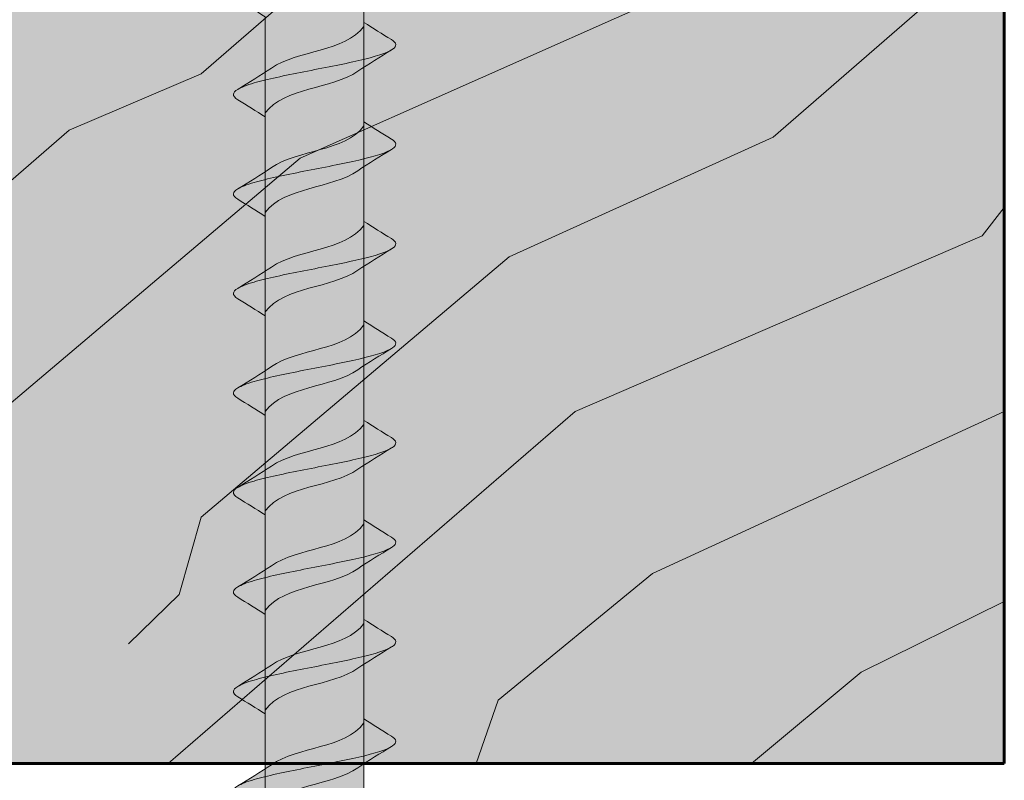
# Model space of a CAD drawing. Units: inches. Extents: x -0.26 to 4.63, y -2.9 to 1.35.
# Drawn here: x 1.49 to 1.98, y -0.09 to 0.29 of the extents above; entities that cross this region are included whole.
import ezdxf

# ---------------------------------------------------------------- set-up
doc = ezdxf.new("R2010")
doc.units = ezdxf.units.IN
doc.header["$MEASUREMENT"] = 0
for name, color, linetype, lineweight in [('fill layer', 7, 'Continuous', 0), ('SDPW screw', 7, 'Continuous', 0), ('Wood', 7, 'Continuous', 0)]:
    doc.layers.add(name, color=color, linetype=linetype, lineweight=lineweight)

# ---------------------------------------------------------------- blocks, each defined once
blk = doc.blocks.new('Block_0')
at = {"layer": 'Wood', "color": 250, "lineweight": 20, "true_color": 0x231f20}
for p, q in [((1.5773, 0.26266), (1.65404, 0.32928)), ((1.62665, 0.22056), (1.82407, 0.30825)), ((1.86241, 0.23109), (1.9392, 0.29772)), ((1.51146, 0.23459), (1.5773, 0.26266)), ((1.35793, 0.10129), (1.51146, 0.23459)), ((1.73084, 0.17145), (1.86241, 0.23109)), ((1.47309, 0.09074), (1.62665, 0.22056)), ((1.96664, 0.18195), (1.9776, 0.196)), ((1.76376, 0.09426), (1.96664, 0.18195)), ((1.5773, 0.04166), (1.73084, 0.17145)), ((1.56081, -0.08113), (1.76376, 0.09426)), ((1.80216, 0.01359), (1.9776, 0.09426)), ((1.56632, 0.00306), (1.5773, 0.04166)), ((1.72531, -0.04955), (1.80216, 0.01359)), ((1.54108, -0.02148), (1.56632, 0.00306)), ((1.90628, -0.03552), (1.9776, -0.00043)), ((1.85151, -0.08113), (1.90628, -0.03552)), ((1.71441, -0.08113), (1.72531, -0.04955))]:
    blk.add_line(p, q, dxfattribs=at)
blk = doc.blocks.new('Block_9')
at = {"layer": 'SDPW screw', "transparency": 33554687}
h = blk.add_hatch(color=256, dxfattribs=at)
h.dxf.hatch_style = 2
h.set_gradient(color1=(48, 46, 47), color2=(188, 190, 192), rotation=116.6202)
edge = h.paths.add_edge_path()
edge.add_spline(control_points=[(1.67267, -0.07229), (1.66998, -0.07416), (1.66391, -0.07602), (1.65591, -0.07789), (1.64791, -0.07975), (1.63798, -0.08162), (1.62851, -0.08348), (1.61904, -0.08535), (1.61004, -0.08722), (1.60367, -0.08908), (1.60001, -0.09015), (1.59722, -0.09122), (1.59547, -0.09229), (1.60114, -0.08883), (1.6068, -0.08533), (1.61232, -0.08168), (1.62542, -0.07254), (1.64875, -0.07377), (1.65842, -0.06089), (1.65842, -0.06089), (1.65842, -0.05889), (1.65842, -0.05889), (1.66294, -0.06181), (1.66752, -0.06464), (1.67212, -0.06745), (1.67477, -0.06906), (1.67499, -0.07068), (1.67267, -0.07229), (1.67267, -0.07229), (1.67218, -0.07261), (1.67218, -0.07261)], knot_values=[0, 0, 0, 0, 1, 1, 1, 2, 2, 2, 3, 3, 3, 4, 4, 4, 5, 5, 5, 6, 6, 6, 7, 7, 7, 8, 8, 8, 9, 9, 9, 10, 10, 10, 10], degree=3, periodic=0)
edge.add_line((1.67218, -0.07261), (1.67267, -0.07229))
h = blk.add_hatch(color=256, dxfattribs=at)
h.dxf.hatch_style = 2
h.set_gradient(color1=(48, 46, 47), color2=(188, 190, 192), rotation=243.3798)
edge = h.paths.add_edge_path()
edge.add_spline(control_points=[(1.67267, -0.07229), (1.66998, -0.07416), (1.66391, -0.07602), (1.65591, -0.07789), (1.64791, -0.07975), (1.63798, -0.08162), (1.62851, -0.08348), (1.61904, -0.08535), (1.61004, -0.08722), (1.60367, -0.08908), (1.60001, -0.09015), (1.59722, -0.09122), (1.59547, -0.09229), (1.59416, -0.09309), (1.59343, -0.09388), (1.59334, -0.09468), (1.59323, -0.09559), (1.59398, -0.0965), (1.59548, -0.09742), (1.60009, -0.10023), (1.60468, -0.10307), (1.6092, -0.10599), (1.6092, -0.10599), (1.6092, -0.10402), (1.6092, -0.10402), (1.61877, -0.09116), (1.64229, -0.09233), (1.65535, -0.08319), (1.66087, -0.07955), (1.66651, -0.07606), (1.67218, -0.07261), (1.67218, -0.07261), (1.67267, -0.07229), (1.67267, -0.07229)], knot_values=[0, 0, 0, 0, 1, 1, 1, 2, 2, 2, 3, 3, 3, 4, 4, 4, 5, 5, 5, 6, 6, 6, 7, 7, 7, 8, 8, 8, 9, 9, 9, 10, 10, 10, 11, 11, 11, 11], degree=3, periodic=0)
at = {"layer": 'SDPW screw', "color": 250, "lineweight": 5, "true_color": 0x231f20}
for points, knots in [([(1.67267, -0.07229), (1.66998, -0.07416), (1.66391, -0.07602), (1.65591, -0.07789), (1.64791, -0.07975), (1.63798, -0.08162), (1.62851, -0.08348), (1.61904, -0.08535), (1.61004, -0.08722), (1.60367, -0.08908), (1.60001, -0.09015), (1.59722, -0.09122), (1.59547, -0.09229), (1.60114, -0.08883), (1.6068, -0.08533), (1.61232, -0.08168), (1.62542, -0.07254), (1.64875, -0.07377), (1.65842, -0.06089), (1.65842, -0.06089), (1.65842, -0.05889), (1.65842, -0.05889), (1.66294, -0.06181), (1.66752, -0.06464), (1.67212, -0.06745), (1.67477, -0.06906), (1.67499, -0.07068), (1.67267, -0.07229), (1.67267, -0.07229), (1.67218, -0.07261), (1.67218, -0.07261)], [0, 0, 0, 0, 1, 1, 1, 2, 2, 2, 3, 3, 3, 4, 4, 4, 5, 5, 5, 6, 6, 6, 7, 7, 7, 8, 8, 8, 9, 9, 9, 10, 10, 10, 10]), ([(1.67267, -0.07229), (1.66998, -0.07416), (1.66391, -0.07602), (1.65591, -0.07789), (1.64791, -0.07975), (1.63798, -0.08162), (1.62851, -0.08348), (1.61904, -0.08535), (1.61004, -0.08722), (1.60367, -0.08908), (1.60001, -0.09015), (1.59722, -0.09122), (1.59547, -0.09229), (1.59416, -0.09309), (1.59343, -0.09388), (1.59334, -0.09468), (1.59323, -0.09559), (1.59398, -0.0965), (1.59548, -0.09742), (1.60009, -0.10023), (1.60468, -0.10307), (1.6092, -0.10599), (1.6092, -0.10599), (1.6092, -0.10402), (1.6092, -0.10402), (1.61877, -0.09116), (1.64229, -0.09233), (1.65535, -0.08319), (1.66087, -0.07955), (1.66651, -0.07606), (1.67218, -0.07261), (1.67218, -0.07261), (1.67267, -0.07229), (1.67267, -0.07229)], [0, 0, 0, 0, 1, 1, 1, 2, 2, 2, 3, 3, 3, 4, 4, 4, 5, 5, 5, 6, 6, 6, 7, 7, 7, 8, 8, 8, 9, 9, 9, 10, 10, 10, 11, 11, 11, 11])]:
    blk.add_open_spline(points, degree=3, knots=knots, dxfattribs=at)
blk = doc.blocks.new('Block_10')
at = {"layer": 'SDPW screw', "transparency": 33554687}
h = blk.add_hatch(color=256, dxfattribs=at)
h.dxf.hatch_style = 2
h.set_gradient(color1=(48, 46, 47), color2=(188, 190, 192), rotation=116.6202)
edge = h.paths.add_edge_path()
edge.add_spline(control_points=[(1.67267, -0.0227), (1.66998, -0.02457), (1.66391, -0.02643), (1.65591, -0.0283), (1.64791, -0.03016), (1.63798, -0.03203), (1.62851, -0.03389), (1.61904, -0.03576), (1.61004, -0.03762), (1.60367, -0.03949), (1.60001, -0.04056), (1.59722, -0.04163), (1.59547, -0.0427), (1.60114, -0.03924), (1.6068, -0.03574), (1.61232, -0.03208), (1.62542, -0.02295), (1.64875, -0.02418), (1.65842, -0.0113), (1.65842, -0.0113), (1.65842, -0.0093), (1.65842, -0.0093), (1.66294, -0.01222), (1.66752, -0.01505), (1.67212, -0.01786), (1.67477, -0.01947), (1.67499, -0.02109), (1.67267, -0.0227), (1.67267, -0.0227), (1.67218, -0.02302), (1.67218, -0.02302)], knot_values=[0, 0, 0, 0, 1, 1, 1, 2, 2, 2, 3, 3, 3, 4, 4, 4, 5, 5, 5, 6, 6, 6, 7, 7, 7, 8, 8, 8, 9, 9, 9, 10, 10, 10, 10], degree=3, periodic=0)
edge.add_line((1.67218, -0.02302), (1.67267, -0.0227))
h = blk.add_hatch(color=256, dxfattribs=at)
h.dxf.hatch_style = 2
h.set_gradient(color1=(48, 46, 47), color2=(188, 190, 192), rotation=243.3798)
edge = h.paths.add_edge_path()
edge.add_spline(control_points=[(1.67267, -0.0227), (1.66998, -0.02457), (1.66391, -0.02643), (1.65591, -0.0283), (1.64791, -0.03016), (1.63798, -0.03203), (1.62851, -0.03389), (1.61904, -0.03576), (1.61004, -0.03762), (1.60367, -0.03949), (1.60001, -0.04056), (1.59722, -0.04163), (1.59547, -0.0427), (1.59416, -0.04349), (1.59343, -0.04429), (1.59334, -0.04509), (1.59323, -0.046), (1.59398, -0.04691), (1.59548, -0.04783), (1.60009, -0.05064), (1.60468, -0.05348), (1.6092, -0.0564), (1.6092, -0.0564), (1.6092, -0.05443), (1.6092, -0.05443), (1.61877, -0.04157), (1.64229, -0.04274), (1.65535, -0.0336), (1.66087, -0.02996), (1.66651, -0.02647), (1.67218, -0.02302), (1.67218, -0.02302), (1.67267, -0.0227), (1.67267, -0.0227)], knot_values=[0, 0, 0, 0, 1, 1, 1, 2, 2, 2, 3, 3, 3, 4, 4, 4, 5, 5, 5, 6, 6, 6, 7, 7, 7, 8, 8, 8, 9, 9, 9, 10, 10, 10, 11, 11, 11, 11], degree=3, periodic=0)
at = {"layer": 'SDPW screw', "color": 250, "lineweight": 5, "true_color": 0x231f20}
for points, knots in [([(1.67267, -0.0227), (1.66998, -0.02457), (1.66391, -0.02643), (1.65591, -0.0283), (1.64791, -0.03016), (1.63798, -0.03203), (1.62851, -0.03389), (1.61904, -0.03576), (1.61004, -0.03762), (1.60367, -0.03949), (1.60001, -0.04056), (1.59722, -0.04163), (1.59547, -0.0427), (1.60114, -0.03924), (1.6068, -0.03574), (1.61232, -0.03208), (1.62542, -0.02295), (1.64875, -0.02418), (1.65842, -0.0113), (1.65842, -0.0113), (1.65842, -0.0093), (1.65842, -0.0093), (1.66294, -0.01222), (1.66752, -0.01505), (1.67212, -0.01786), (1.67477, -0.01947), (1.67499, -0.02109), (1.67267, -0.0227), (1.67267, -0.0227), (1.67218, -0.02302), (1.67218, -0.02302)], [0, 0, 0, 0, 1, 1, 1, 2, 2, 2, 3, 3, 3, 4, 4, 4, 5, 5, 5, 6, 6, 6, 7, 7, 7, 8, 8, 8, 9, 9, 9, 10, 10, 10, 10]), ([(1.67267, -0.0227), (1.66998, -0.02457), (1.66391, -0.02643), (1.65591, -0.0283), (1.64791, -0.03016), (1.63798, -0.03203), (1.62851, -0.03389), (1.61904, -0.03576), (1.61004, -0.03762), (1.60367, -0.03949), (1.60001, -0.04056), (1.59722, -0.04163), (1.59547, -0.0427), (1.59416, -0.04349), (1.59343, -0.04429), (1.59334, -0.04509), (1.59323, -0.046), (1.59398, -0.04691), (1.59548, -0.04783), (1.60009, -0.05064), (1.60468, -0.05348), (1.6092, -0.0564), (1.6092, -0.0564), (1.6092, -0.05443), (1.6092, -0.05443), (1.61877, -0.04157), (1.64229, -0.04274), (1.65535, -0.0336), (1.66087, -0.02996), (1.66651, -0.02647), (1.67218, -0.02302), (1.67218, -0.02302), (1.67267, -0.0227), (1.67267, -0.0227)], [0, 0, 0, 0, 1, 1, 1, 2, 2, 2, 3, 3, 3, 4, 4, 4, 5, 5, 5, 6, 6, 6, 7, 7, 7, 8, 8, 8, 9, 9, 9, 10, 10, 10, 11, 11, 11, 11])]:
    blk.add_open_spline(points, degree=3, knots=knots, dxfattribs=at)
blk = doc.blocks.new('Block_11')
at = {"layer": 'SDPW screw', "transparency": 33554687}
h = blk.add_hatch(color=256, dxfattribs=at)
h.dxf.hatch_style = 2
h.set_gradient(color1=(48, 46, 47), color2=(188, 190, 192), rotation=116.6202)
edge = h.paths.add_edge_path()
edge.add_spline(control_points=[(1.67267, 0.02689), (1.66998, 0.02502), (1.66391, 0.02316), (1.65591, 0.02129), (1.64791, 0.01943), (1.63798, 0.01756), (1.62851, 0.0157), (1.61904, 0.01383), (1.61004, 0.01197), (1.60367, 0.0101), (1.60001, 0.00903), (1.59722, 0.00796), (1.59547, 0.00689), (1.60114, 0.01035), (1.6068, 0.01385), (1.61232, 0.01751), (1.62542, 0.02664), (1.64875, 0.02542), (1.65842, 0.03829), (1.65842, 0.03829), (1.65842, 0.04029), (1.65842, 0.04029), (1.66294, 0.03737), (1.66752, 0.03454), (1.67212, 0.03173), (1.67477, 0.03012), (1.67499, 0.0285), (1.67267, 0.02689), (1.67267, 0.02689), (1.67218, 0.02657), (1.67218, 0.02657)], knot_values=[0, 0, 0, 0, 1, 1, 1, 2, 2, 2, 3, 3, 3, 4, 4, 4, 5, 5, 5, 6, 6, 6, 7, 7, 7, 8, 8, 8, 9, 9, 9, 10, 10, 10, 10], degree=3, periodic=0)
edge.add_line((1.67218, 0.02657), (1.67267, 0.02689))
h = blk.add_hatch(color=256, dxfattribs=at)
h.dxf.hatch_style = 2
h.set_gradient(color1=(48, 46, 47), color2=(188, 190, 192), rotation=243.3798)
edge = h.paths.add_edge_path()
edge.add_spline(control_points=[(1.67267, 0.02689), (1.66998, 0.02502), (1.66391, 0.02316), (1.65591, 0.02129), (1.64791, 0.01943), (1.63798, 0.01756), (1.62851, 0.0157), (1.61904, 0.01383), (1.61004, 0.01197), (1.60367, 0.0101), (1.60001, 0.00903), (1.59722, 0.00796), (1.59547, 0.00689), (1.59416, 0.0061), (1.59343, 0.0053), (1.59334, 0.00451), (1.59323, 0.00359), (1.59398, 0.00268), (1.59548, 0.00176), (1.60009, -0.00105), (1.60468, -0.00389), (1.6092, -0.00681), (1.6092, -0.00681), (1.6092, -0.00484), (1.6092, -0.00484), (1.61877, 0.00802), (1.64229, 0.00685), (1.65535, 0.01599), (1.66087, 0.01963), (1.66651, 0.02312), (1.67218, 0.02657), (1.67218, 0.02657), (1.67267, 0.02689), (1.67267, 0.02689)], knot_values=[0, 0, 0, 0, 1, 1, 1, 2, 2, 2, 3, 3, 3, 4, 4, 4, 5, 5, 5, 6, 6, 6, 7, 7, 7, 8, 8, 8, 9, 9, 9, 10, 10, 10, 11, 11, 11, 11], degree=3, periodic=0)
at = {"layer": 'SDPW screw', "color": 250, "lineweight": 5, "true_color": 0x231f20}
for points, knots in [([(1.67267, 0.02689), (1.66998, 0.02502), (1.66391, 0.02316), (1.65591, 0.02129), (1.64791, 0.01943), (1.63798, 0.01756), (1.62851, 0.0157), (1.61904, 0.01383), (1.61004, 0.01197), (1.60367, 0.0101), (1.60001, 0.00903), (1.59722, 0.00796), (1.59547, 0.00689), (1.60114, 0.01035), (1.6068, 0.01385), (1.61232, 0.01751), (1.62542, 0.02664), (1.64875, 0.02542), (1.65842, 0.03829), (1.65842, 0.03829), (1.65842, 0.04029), (1.65842, 0.04029), (1.66294, 0.03737), (1.66752, 0.03454), (1.67212, 0.03173), (1.67477, 0.03012), (1.67499, 0.0285), (1.67267, 0.02689), (1.67267, 0.02689), (1.67218, 0.02657), (1.67218, 0.02657)], [0, 0, 0, 0, 1, 1, 1, 2, 2, 2, 3, 3, 3, 4, 4, 4, 5, 5, 5, 6, 6, 6, 7, 7, 7, 8, 8, 8, 9, 9, 9, 10, 10, 10, 10]), ([(1.67267, 0.02689), (1.66998, 0.02502), (1.66391, 0.02316), (1.65591, 0.02129), (1.64791, 0.01943), (1.63798, 0.01756), (1.62851, 0.0157), (1.61904, 0.01383), (1.61004, 0.01197), (1.60367, 0.0101), (1.60001, 0.00903), (1.59722, 0.00796), (1.59547, 0.00689), (1.59416, 0.0061), (1.59343, 0.0053), (1.59334, 0.00451), (1.59323, 0.00359), (1.59398, 0.00268), (1.59548, 0.00176), (1.60009, -0.00105), (1.60468, -0.00389), (1.6092, -0.00681), (1.6092, -0.00681), (1.6092, -0.00484), (1.6092, -0.00484), (1.61877, 0.00802), (1.64229, 0.00685), (1.65535, 0.01599), (1.66087, 0.01963), (1.66651, 0.02312), (1.67218, 0.02657), (1.67218, 0.02657), (1.67267, 0.02689), (1.67267, 0.02689)], [0, 0, 0, 0, 1, 1, 1, 2, 2, 2, 3, 3, 3, 4, 4, 4, 5, 5, 5, 6, 6, 6, 7, 7, 7, 8, 8, 8, 9, 9, 9, 10, 10, 10, 11, 11, 11, 11])]:
    blk.add_open_spline(points, degree=3, knots=knots, dxfattribs=at)
blk = doc.blocks.new('Block_12')
at = {"layer": 'SDPW screw', "transparency": 33554687}
h = blk.add_hatch(color=256, dxfattribs=at)
h.dxf.hatch_style = 2
h.set_gradient(color1=(48, 46, 47), color2=(188, 190, 192), rotation=116.6202)
edge = h.paths.add_edge_path()
edge.add_spline(control_points=[(1.67267, 0.07648), (1.66998, 0.07461), (1.66391, 0.07275), (1.65591, 0.07088), (1.64791, 0.06902), (1.63798, 0.06715), (1.62851, 0.06529), (1.61904, 0.06342), (1.61004, 0.06156), (1.60367, 0.05969), (1.60001, 0.05862), (1.59722, 0.05755), (1.59547, 0.05648), (1.60114, 0.05994), (1.6068, 0.06344), (1.61232, 0.0671), (1.62542, 0.07623), (1.64875, 0.07501), (1.65842, 0.08789), (1.65842, 0.08789), (1.65842, 0.08988), (1.65842, 0.08988), (1.66294, 0.08696), (1.66752, 0.08413), (1.67212, 0.08132), (1.67477, 0.07971), (1.67499, 0.07809), (1.67267, 0.07648), (1.67267, 0.07648), (1.67218, 0.07616), (1.67218, 0.07616)], knot_values=[0, 0, 0, 0, 1, 1, 1, 2, 2, 2, 3, 3, 3, 4, 4, 4, 5, 5, 5, 6, 6, 6, 7, 7, 7, 8, 8, 8, 9, 9, 9, 10, 10, 10, 10], degree=3, periodic=0)
edge.add_line((1.67218, 0.07616), (1.67267, 0.07648))
h = blk.add_hatch(color=256, dxfattribs=at)
h.dxf.hatch_style = 2
h.set_gradient(color1=(48, 46, 47), color2=(188, 190, 192), rotation=243.3798)
edge = h.paths.add_edge_path()
edge.add_spline(control_points=[(1.67267, 0.07648), (1.66998, 0.07461), (1.66391, 0.07275), (1.65591, 0.07088), (1.64791, 0.06902), (1.63798, 0.06715), (1.62851, 0.06529), (1.61904, 0.06342), (1.61004, 0.06156), (1.60367, 0.05969), (1.60001, 0.05862), (1.59722, 0.05755), (1.59547, 0.05648), (1.59416, 0.05569), (1.59343, 0.05489), (1.59334, 0.0541), (1.59323, 0.05318), (1.59398, 0.05227), (1.59548, 0.05135), (1.60009, 0.04854), (1.60468, 0.0457), (1.6092, 0.04278), (1.6092, 0.04278), (1.6092, 0.04476), (1.6092, 0.04476), (1.61877, 0.05762), (1.64229, 0.05644), (1.65535, 0.06558), (1.66087, 0.06922), (1.66651, 0.07271), (1.67218, 0.07616), (1.67218, 0.07616), (1.67267, 0.07648), (1.67267, 0.07648)], knot_values=[0, 0, 0, 0, 1, 1, 1, 2, 2, 2, 3, 3, 3, 4, 4, 4, 5, 5, 5, 6, 6, 6, 7, 7, 7, 8, 8, 8, 9, 9, 9, 10, 10, 10, 11, 11, 11, 11], degree=3, periodic=0)
at = {"layer": 'SDPW screw', "color": 250, "lineweight": 5, "true_color": 0x231f20}
for points, knots in [([(1.67267, 0.07648), (1.66998, 0.07461), (1.66391, 0.07275), (1.65591, 0.07088), (1.64791, 0.06902), (1.63798, 0.06715), (1.62851, 0.06529), (1.61904, 0.06342), (1.61004, 0.06156), (1.60367, 0.05969), (1.60001, 0.05862), (1.59722, 0.05755), (1.59547, 0.05648), (1.60114, 0.05994), (1.6068, 0.06344), (1.61232, 0.0671), (1.62542, 0.07623), (1.64875, 0.07501), (1.65842, 0.08789), (1.65842, 0.08789), (1.65842, 0.08988), (1.65842, 0.08988), (1.66294, 0.08696), (1.66752, 0.08413), (1.67212, 0.08132), (1.67477, 0.07971), (1.67499, 0.07809), (1.67267, 0.07648), (1.67267, 0.07648), (1.67218, 0.07616), (1.67218, 0.07616)], [0, 0, 0, 0, 1, 1, 1, 2, 2, 2, 3, 3, 3, 4, 4, 4, 5, 5, 5, 6, 6, 6, 7, 7, 7, 8, 8, 8, 9, 9, 9, 10, 10, 10, 10]), ([(1.67267, 0.07648), (1.66998, 0.07461), (1.66391, 0.07275), (1.65591, 0.07088), (1.64791, 0.06902), (1.63798, 0.06715), (1.62851, 0.06529), (1.61904, 0.06342), (1.61004, 0.06156), (1.60367, 0.05969), (1.60001, 0.05862), (1.59722, 0.05755), (1.59547, 0.05648), (1.59416, 0.05569), (1.59343, 0.05489), (1.59334, 0.0541), (1.59323, 0.05318), (1.59398, 0.05227), (1.59548, 0.05135), (1.60009, 0.04854), (1.60468, 0.0457), (1.6092, 0.04278), (1.6092, 0.04278), (1.6092, 0.04476), (1.6092, 0.04476), (1.61877, 0.05762), (1.64229, 0.05644), (1.65535, 0.06558), (1.66087, 0.06922), (1.66651, 0.07271), (1.67218, 0.07616), (1.67218, 0.07616), (1.67267, 0.07648), (1.67267, 0.07648)], [0, 0, 0, 0, 1, 1, 1, 2, 2, 2, 3, 3, 3, 4, 4, 4, 5, 5, 5, 6, 6, 6, 7, 7, 7, 8, 8, 8, 9, 9, 9, 10, 10, 10, 11, 11, 11, 11])]:
    blk.add_open_spline(points, degree=3, knots=knots, dxfattribs=at)
blk = doc.blocks.new('Block_13')
at = {"layer": 'SDPW screw', "transparency": 33554687}
h = blk.add_hatch(color=256, dxfattribs=at)
h.dxf.hatch_style = 2
h.set_gradient(color1=(48, 46, 47), color2=(188, 190, 192), rotation=116.6202)
edge = h.paths.add_edge_path()
edge.add_spline(control_points=[(1.67267, 0.12607), (1.66998, 0.12421), (1.66391, 0.12234), (1.65591, 0.12047), (1.64791, 0.11861), (1.63798, 0.11674), (1.62851, 0.11488), (1.61904, 0.11301), (1.61004, 0.11115), (1.60367, 0.10928), (1.60001, 0.10821), (1.59722, 0.10714), (1.59547, 0.10607), (1.60114, 0.10953), (1.6068, 0.11303), (1.61232, 0.11669), (1.62542, 0.12582), (1.64875, 0.1246), (1.65842, 0.13748), (1.65842, 0.13748), (1.65842, 0.13947), (1.65842, 0.13947), (1.66294, 0.13656), (1.66752, 0.13372), (1.67212, 0.13091), (1.67477, 0.1293), (1.67499, 0.12768), (1.67267, 0.12607), (1.67267, 0.12607), (1.67218, 0.12575), (1.67218, 0.12575)], knot_values=[0, 0, 0, 0, 1, 1, 1, 2, 2, 2, 3, 3, 3, 4, 4, 4, 5, 5, 5, 6, 6, 6, 7, 7, 7, 8, 8, 8, 9, 9, 9, 10, 10, 10, 10], degree=3, periodic=0)
edge.add_line((1.67218, 0.12575), (1.67267, 0.12607))
h = blk.add_hatch(color=256, dxfattribs=at)
h.dxf.hatch_style = 2
h.set_gradient(color1=(48, 46, 47), color2=(188, 190, 192), rotation=243.3798)
edge = h.paths.add_edge_path()
edge.add_spline(control_points=[(1.67267, 0.12607), (1.66998, 0.12421), (1.66391, 0.12234), (1.65591, 0.12047), (1.64791, 0.11861), (1.63798, 0.11674), (1.62851, 0.11488), (1.61904, 0.11301), (1.61004, 0.11115), (1.60367, 0.10928), (1.60001, 0.10821), (1.59722, 0.10714), (1.59547, 0.10607), (1.59416, 0.10528), (1.59343, 0.10448), (1.59334, 0.10369), (1.59323, 0.10277), (1.59398, 0.10186), (1.59548, 0.10094), (1.60009, 0.09814), (1.60468, 0.09529), (1.6092, 0.09237), (1.6092, 0.09237), (1.6092, 0.09435), (1.6092, 0.09435), (1.61877, 0.10721), (1.64229, 0.10603), (1.65535, 0.11517), (1.66087, 0.11882), (1.66651, 0.1223), (1.67218, 0.12575), (1.67218, 0.12575), (1.67267, 0.12607), (1.67267, 0.12607)], knot_values=[0, 0, 0, 0, 1, 1, 1, 2, 2, 2, 3, 3, 3, 4, 4, 4, 5, 5, 5, 6, 6, 6, 7, 7, 7, 8, 8, 8, 9, 9, 9, 10, 10, 10, 11, 11, 11, 11], degree=3, periodic=0)
at = {"layer": 'SDPW screw', "color": 250, "lineweight": 5, "true_color": 0x231f20}
for points, knots in [([(1.67267, 0.12607), (1.66998, 0.12421), (1.66391, 0.12234), (1.65591, 0.12047), (1.64791, 0.11861), (1.63798, 0.11674), (1.62851, 0.11488), (1.61904, 0.11301), (1.61004, 0.11115), (1.60367, 0.10928), (1.60001, 0.10821), (1.59722, 0.10714), (1.59547, 0.10607), (1.60114, 0.10953), (1.6068, 0.11303), (1.61232, 0.11669), (1.62542, 0.12582), (1.64875, 0.1246), (1.65842, 0.13748), (1.65842, 0.13748), (1.65842, 0.13947), (1.65842, 0.13947), (1.66294, 0.13656), (1.66752, 0.13372), (1.67212, 0.13091), (1.67477, 0.1293), (1.67499, 0.12768), (1.67267, 0.12607), (1.67267, 0.12607), (1.67218, 0.12575), (1.67218, 0.12575)], [0, 0, 0, 0, 1, 1, 1, 2, 2, 2, 3, 3, 3, 4, 4, 4, 5, 5, 5, 6, 6, 6, 7, 7, 7, 8, 8, 8, 9, 9, 9, 10, 10, 10, 10]), ([(1.67267, 0.12607), (1.66998, 0.12421), (1.66391, 0.12234), (1.65591, 0.12047), (1.64791, 0.11861), (1.63798, 0.11674), (1.62851, 0.11488), (1.61904, 0.11301), (1.61004, 0.11115), (1.60367, 0.10928), (1.60001, 0.10821), (1.59722, 0.10714), (1.59547, 0.10607), (1.59416, 0.10528), (1.59343, 0.10448), (1.59334, 0.10369), (1.59323, 0.10277), (1.59398, 0.10186), (1.59548, 0.10094), (1.60009, 0.09814), (1.60468, 0.09529), (1.6092, 0.09237), (1.6092, 0.09237), (1.6092, 0.09435), (1.6092, 0.09435), (1.61877, 0.10721), (1.64229, 0.10603), (1.65535, 0.11517), (1.66087, 0.11882), (1.66651, 0.1223), (1.67218, 0.12575), (1.67218, 0.12575), (1.67267, 0.12607), (1.67267, 0.12607)], [0, 0, 0, 0, 1, 1, 1, 2, 2, 2, 3, 3, 3, 4, 4, 4, 5, 5, 5, 6, 6, 6, 7, 7, 7, 8, 8, 8, 9, 9, 9, 10, 10, 10, 11, 11, 11, 11])]:
    blk.add_open_spline(points, degree=3, knots=knots, dxfattribs=at)
blk = doc.blocks.new('Block_14')
at = {"layer": 'SDPW screw', "transparency": 33554687}
h = blk.add_hatch(color=256, dxfattribs=at)
h.dxf.hatch_style = 2
h.set_gradient(color1=(48, 46, 47), color2=(188, 190, 192), rotation=116.6202)
edge = h.paths.add_edge_path()
edge.add_spline(control_points=[(1.67267, 0.17566), (1.66998, 0.1738), (1.66391, 0.17193), (1.65591, 0.17007), (1.64791, 0.1682), (1.63798, 0.16633), (1.62851, 0.16447), (1.61904, 0.1626), (1.61004, 0.16074), (1.60367, 0.15887), (1.60001, 0.1578), (1.59722, 0.15673), (1.59547, 0.15566), (1.60114, 0.15912), (1.6068, 0.16263), (1.61232, 0.16628), (1.62542, 0.17541), (1.64875, 0.17419), (1.65842, 0.18707), (1.65842, 0.18707), (1.65842, 0.18906), (1.65842, 0.18906), (1.66294, 0.18615), (1.66752, 0.18331), (1.67212, 0.1805), (1.67477, 0.17889), (1.67499, 0.17728), (1.67267, 0.17566), (1.67267, 0.17566), (1.67218, 0.17534), (1.67218, 0.17534)], knot_values=[0, 0, 0, 0, 1, 1, 1, 2, 2, 2, 3, 3, 3, 4, 4, 4, 5, 5, 5, 6, 6, 6, 7, 7, 7, 8, 8, 8, 9, 9, 9, 10, 10, 10, 10], degree=3, periodic=0)
edge.add_line((1.67218, 0.17534), (1.67267, 0.17566))
h = blk.add_hatch(color=256, dxfattribs=at)
h.dxf.hatch_style = 2
h.set_gradient(color1=(48, 46, 47), color2=(188, 190, 192), rotation=243.3798)
edge = h.paths.add_edge_path()
edge.add_spline(control_points=[(1.67267, 0.17566), (1.66998, 0.1738), (1.66391, 0.17193), (1.65591, 0.17007), (1.64791, 0.1682), (1.63798, 0.16633), (1.62851, 0.16447), (1.61904, 0.1626), (1.61004, 0.16074), (1.60367, 0.15887), (1.60001, 0.1578), (1.59722, 0.15673), (1.59547, 0.15566), (1.59416, 0.15487), (1.59343, 0.15407), (1.59334, 0.15328), (1.59323, 0.15236), (1.59398, 0.15145), (1.59548, 0.15054), (1.60009, 0.14773), (1.60468, 0.14488), (1.6092, 0.14196), (1.6092, 0.14196), (1.6092, 0.14394), (1.6092, 0.14394), (1.61877, 0.1568), (1.64229, 0.15562), (1.65535, 0.16476), (1.66087, 0.16841), (1.66651, 0.17189), (1.67218, 0.17534), (1.67218, 0.17534), (1.67267, 0.17566), (1.67267, 0.17566)], knot_values=[0, 0, 0, 0, 1, 1, 1, 2, 2, 2, 3, 3, 3, 4, 4, 4, 5, 5, 5, 6, 6, 6, 7, 7, 7, 8, 8, 8, 9, 9, 9, 10, 10, 10, 11, 11, 11, 11], degree=3, periodic=0)
at = {"layer": 'SDPW screw', "color": 250, "lineweight": 5, "true_color": 0x231f20}
for points, knots in [([(1.67267, 0.17566), (1.66998, 0.1738), (1.66391, 0.17193), (1.65591, 0.17007), (1.64791, 0.1682), (1.63798, 0.16633), (1.62851, 0.16447), (1.61904, 0.1626), (1.61004, 0.16074), (1.60367, 0.15887), (1.60001, 0.1578), (1.59722, 0.15673), (1.59547, 0.15566), (1.60114, 0.15912), (1.6068, 0.16263), (1.61232, 0.16628), (1.62542, 0.17541), (1.64875, 0.17419), (1.65842, 0.18707), (1.65842, 0.18707), (1.65842, 0.18906), (1.65842, 0.18906), (1.66294, 0.18615), (1.66752, 0.18331), (1.67212, 0.1805), (1.67477, 0.17889), (1.67499, 0.17728), (1.67267, 0.17566), (1.67267, 0.17566), (1.67218, 0.17534), (1.67218, 0.17534)], [0, 0, 0, 0, 1, 1, 1, 2, 2, 2, 3, 3, 3, 4, 4, 4, 5, 5, 5, 6, 6, 6, 7, 7, 7, 8, 8, 8, 9, 9, 9, 10, 10, 10, 10]), ([(1.67267, 0.17566), (1.66998, 0.1738), (1.66391, 0.17193), (1.65591, 0.17007), (1.64791, 0.1682), (1.63798, 0.16633), (1.62851, 0.16447), (1.61904, 0.1626), (1.61004, 0.16074), (1.60367, 0.15887), (1.60001, 0.1578), (1.59722, 0.15673), (1.59547, 0.15566), (1.59416, 0.15487), (1.59343, 0.15407), (1.59334, 0.15328), (1.59323, 0.15236), (1.59398, 0.15145), (1.59548, 0.15054), (1.60009, 0.14773), (1.60468, 0.14488), (1.6092, 0.14196), (1.6092, 0.14196), (1.6092, 0.14394), (1.6092, 0.14394), (1.61877, 0.1568), (1.64229, 0.15562), (1.65535, 0.16476), (1.66087, 0.16841), (1.66651, 0.17189), (1.67218, 0.17534), (1.67218, 0.17534), (1.67267, 0.17566), (1.67267, 0.17566)], [0, 0, 0, 0, 1, 1, 1, 2, 2, 2, 3, 3, 3, 4, 4, 4, 5, 5, 5, 6, 6, 6, 7, 7, 7, 8, 8, 8, 9, 9, 9, 10, 10, 10, 11, 11, 11, 11])]:
    blk.add_open_spline(points, degree=3, knots=knots, dxfattribs=at)
blk = doc.blocks.new('Block_15')
at = {"layer": 'SDPW screw', "transparency": 33554687}
h = blk.add_hatch(color=256, dxfattribs=at)
h.dxf.hatch_style = 2
h.set_gradient(color1=(48, 46, 47), color2=(188, 190, 192), rotation=116.6202)
edge = h.paths.add_edge_path()
edge.add_spline(control_points=[(1.67267, 0.22525), (1.66998, 0.22339), (1.66391, 0.22152), (1.65591, 0.21966), (1.64791, 0.21779), (1.63798, 0.21593), (1.62851, 0.21406), (1.61904, 0.2122), (1.61004, 0.21033), (1.60367, 0.20846), (1.60001, 0.20739), (1.59722, 0.20633), (1.59547, 0.20526), (1.60114, 0.20871), (1.6068, 0.21222), (1.61232, 0.21587), (1.62542, 0.225), (1.64875, 0.22378), (1.65842, 0.23666), (1.65842, 0.23666), (1.65842, 0.23865), (1.65842, 0.23865), (1.66294, 0.23574), (1.66752, 0.2329), (1.67212, 0.23009), (1.67477, 0.22848), (1.67499, 0.22687), (1.67267, 0.22525), (1.67267, 0.22525), (1.67218, 0.22494), (1.67218, 0.22494)], knot_values=[0, 0, 0, 0, 1, 1, 1, 2, 2, 2, 3, 3, 3, 4, 4, 4, 5, 5, 5, 6, 6, 6, 7, 7, 7, 8, 8, 8, 9, 9, 9, 10, 10, 10, 10], degree=3, periodic=0)
edge.add_line((1.67218, 0.22494), (1.67267, 0.22525))
h = blk.add_hatch(color=256, dxfattribs=at)
h.dxf.hatch_style = 2
h.set_gradient(color1=(48, 46, 47), color2=(188, 190, 192), rotation=243.3798)
edge = h.paths.add_edge_path()
edge.add_spline(control_points=[(1.67267, 0.22525), (1.66998, 0.22339), (1.66391, 0.22152), (1.65591, 0.21966), (1.64791, 0.21779), (1.63798, 0.21593), (1.62851, 0.21406), (1.61904, 0.2122), (1.61004, 0.21033), (1.60367, 0.20846), (1.60001, 0.20739), (1.59722, 0.20633), (1.59547, 0.20526), (1.59416, 0.20446), (1.59343, 0.20366), (1.59334, 0.20287), (1.59323, 0.20195), (1.59398, 0.20104), (1.59548, 0.20013), (1.60009, 0.19732), (1.60468, 0.19447), (1.6092, 0.19155), (1.6092, 0.19155), (1.6092, 0.19353), (1.6092, 0.19353), (1.61877, 0.20639), (1.64229, 0.20521), (1.65535, 0.21436), (1.66087, 0.218), (1.66651, 0.22149), (1.67218, 0.22494), (1.67218, 0.22494), (1.67267, 0.22525), (1.67267, 0.22525)], knot_values=[0, 0, 0, 0, 1, 1, 1, 2, 2, 2, 3, 3, 3, 4, 4, 4, 5, 5, 5, 6, 6, 6, 7, 7, 7, 8, 8, 8, 9, 9, 9, 10, 10, 10, 11, 11, 11, 11], degree=3, periodic=0)
at = {"layer": 'SDPW screw', "color": 250, "lineweight": 5, "true_color": 0x231f20}
for points, knots in [([(1.67267, 0.22525), (1.66998, 0.22339), (1.66391, 0.22152), (1.65591, 0.21966), (1.64791, 0.21779), (1.63798, 0.21593), (1.62851, 0.21406), (1.61904, 0.2122), (1.61004, 0.21033), (1.60367, 0.20846), (1.60001, 0.20739), (1.59722, 0.20633), (1.59547, 0.20526), (1.60114, 0.20871), (1.6068, 0.21222), (1.61232, 0.21587), (1.62542, 0.225), (1.64875, 0.22378), (1.65842, 0.23666), (1.65842, 0.23666), (1.65842, 0.23865), (1.65842, 0.23865), (1.66294, 0.23574), (1.66752, 0.2329), (1.67212, 0.23009), (1.67477, 0.22848), (1.67499, 0.22687), (1.67267, 0.22525), (1.67267, 0.22525), (1.67218, 0.22494), (1.67218, 0.22494)], [0, 0, 0, 0, 1, 1, 1, 2, 2, 2, 3, 3, 3, 4, 4, 4, 5, 5, 5, 6, 6, 6, 7, 7, 7, 8, 8, 8, 9, 9, 9, 10, 10, 10, 10]), ([(1.67267, 0.22525), (1.66998, 0.22339), (1.66391, 0.22152), (1.65591, 0.21966), (1.64791, 0.21779), (1.63798, 0.21593), (1.62851, 0.21406), (1.61904, 0.2122), (1.61004, 0.21033), (1.60367, 0.20846), (1.60001, 0.20739), (1.59722, 0.20633), (1.59547, 0.20526), (1.59416, 0.20446), (1.59343, 0.20366), (1.59334, 0.20287), (1.59323, 0.20195), (1.59398, 0.20104), (1.59548, 0.20013), (1.60009, 0.19732), (1.60468, 0.19447), (1.6092, 0.19155), (1.6092, 0.19155), (1.6092, 0.19353), (1.6092, 0.19353), (1.61877, 0.20639), (1.64229, 0.20521), (1.65535, 0.21436), (1.66087, 0.218), (1.66651, 0.22149), (1.67218, 0.22494), (1.67218, 0.22494), (1.67267, 0.22525), (1.67267, 0.22525)], [0, 0, 0, 0, 1, 1, 1, 2, 2, 2, 3, 3, 3, 4, 4, 4, 5, 5, 5, 6, 6, 6, 7, 7, 7, 8, 8, 8, 9, 9, 9, 10, 10, 10, 11, 11, 11, 11])]:
    blk.add_open_spline(points, degree=3, knots=knots, dxfattribs=at)
blk = doc.blocks.new('Block_16')
at = {"layer": 'SDPW screw', "transparency": 33554687}
h = blk.add_hatch(color=256, dxfattribs=at)
h.dxf.hatch_style = 2
h.set_gradient(color1=(48, 46, 47), color2=(188, 190, 192), rotation=116.6202)
edge = h.paths.add_edge_path()
edge.add_spline(control_points=[(1.67267, 0.27484), (1.66998, 0.27298), (1.66391, 0.27111), (1.65591, 0.26925), (1.64791, 0.26738), (1.63798, 0.26552), (1.62851, 0.26365), (1.61904, 0.26179), (1.61004, 0.25992), (1.60367, 0.25806), (1.60001, 0.25699), (1.59722, 0.25592), (1.59547, 0.25485), (1.60114, 0.2583), (1.6068, 0.26181), (1.61232, 0.26546), (1.62542, 0.27459), (1.64875, 0.27337), (1.65842, 0.28625), (1.65842, 0.28625), (1.65842, 0.28824), (1.65842, 0.28824), (1.66294, 0.28533), (1.66752, 0.28249), (1.67212, 0.27969), (1.67477, 0.27807), (1.67499, 0.27646), (1.67267, 0.27484), (1.67267, 0.27484), (1.67218, 0.27453), (1.67218, 0.27453)], knot_values=[0, 0, 0, 0, 1, 1, 1, 2, 2, 2, 3, 3, 3, 4, 4, 4, 5, 5, 5, 6, 6, 6, 7, 7, 7, 8, 8, 8, 9, 9, 9, 10, 10, 10, 10], degree=3, periodic=0)
edge.add_line((1.67218, 0.27453), (1.67267, 0.27484))
h = blk.add_hatch(color=256, dxfattribs=at)
h.dxf.hatch_style = 2
h.set_gradient(color1=(48, 46, 47), color2=(188, 190, 192), rotation=243.3798)
edge = h.paths.add_edge_path()
edge.add_spline(control_points=[(1.67267, 0.27484), (1.66998, 0.27298), (1.66391, 0.27111), (1.65591, 0.26925), (1.64791, 0.26738), (1.63798, 0.26552), (1.62851, 0.26365), (1.61904, 0.26179), (1.61004, 0.25992), (1.60367, 0.25806), (1.60001, 0.25699), (1.59722, 0.25592), (1.59547, 0.25485), (1.59416, 0.25405), (1.59343, 0.25325), (1.59334, 0.25246), (1.59323, 0.25155), (1.59398, 0.25063), (1.59548, 0.24972), (1.60009, 0.24691), (1.60468, 0.24407), (1.6092, 0.24114), (1.6092, 0.24114), (1.6092, 0.24312), (1.6092, 0.24312), (1.61877, 0.25598), (1.64229, 0.2548), (1.65535, 0.26395), (1.66087, 0.26759), (1.66651, 0.27108), (1.67218, 0.27453), (1.67218, 0.27453), (1.67267, 0.27484), (1.67267, 0.27484)], knot_values=[0, 0, 0, 0, 1, 1, 1, 2, 2, 2, 3, 3, 3, 4, 4, 4, 5, 5, 5, 6, 6, 6, 7, 7, 7, 8, 8, 8, 9, 9, 9, 10, 10, 10, 11, 11, 11, 11], degree=3, periodic=0)
at = {"layer": 'SDPW screw', "color": 250, "lineweight": 5, "true_color": 0x231f20}
for points, knots in [([(1.67267, 0.27484), (1.66998, 0.27298), (1.66391, 0.27111), (1.65591, 0.26925), (1.64791, 0.26738), (1.63798, 0.26552), (1.62851, 0.26365), (1.61904, 0.26179), (1.61004, 0.25992), (1.60367, 0.25806), (1.60001, 0.25699), (1.59722, 0.25592), (1.59547, 0.25485), (1.60114, 0.2583), (1.6068, 0.26181), (1.61232, 0.26546), (1.62542, 0.27459), (1.64875, 0.27337), (1.65842, 0.28625), (1.65842, 0.28625), (1.65842, 0.28824), (1.65842, 0.28824), (1.66294, 0.28533), (1.66752, 0.28249), (1.67212, 0.27969), (1.67477, 0.27807), (1.67499, 0.27646), (1.67267, 0.27484), (1.67267, 0.27484), (1.67218, 0.27453), (1.67218, 0.27453)], [0, 0, 0, 0, 1, 1, 1, 2, 2, 2, 3, 3, 3, 4, 4, 4, 5, 5, 5, 6, 6, 6, 7, 7, 7, 8, 8, 8, 9, 9, 9, 10, 10, 10, 10]), ([(1.67267, 0.27484), (1.66998, 0.27298), (1.66391, 0.27111), (1.65591, 0.26925), (1.64791, 0.26738), (1.63798, 0.26552), (1.62851, 0.26365), (1.61904, 0.26179), (1.61004, 0.25992), (1.60367, 0.25806), (1.60001, 0.25699), (1.59722, 0.25592), (1.59547, 0.25485), (1.59416, 0.25405), (1.59343, 0.25325), (1.59334, 0.25246), (1.59323, 0.25155), (1.59398, 0.25063), (1.59548, 0.24972), (1.60009, 0.24691), (1.60468, 0.24407), (1.6092, 0.24114), (1.6092, 0.24114), (1.6092, 0.24312), (1.6092, 0.24312), (1.61877, 0.25598), (1.64229, 0.2548), (1.65535, 0.26395), (1.66087, 0.26759), (1.66651, 0.27108), (1.67218, 0.27453), (1.67218, 0.27453), (1.67267, 0.27484), (1.67267, 0.27484)], [0, 0, 0, 0, 1, 1, 1, 2, 2, 2, 3, 3, 3, 4, 4, 4, 5, 5, 5, 6, 6, 6, 7, 7, 7, 8, 8, 8, 9, 9, 9, 10, 10, 10, 11, 11, 11, 11])]:
    blk.add_open_spline(points, degree=3, knots=knots, dxfattribs=at)
blk = doc.blocks.new('Block_4')
at = {"layer": 'SDPW screw'}
for name in ['Block_16', 'Block_15', 'Block_14', 'Block_13', 'Block_12', 'Block_11', 'Block_10', 'Block_9']:
    blk.add_blockref(name, (0, 0), dxfattribs=at)
blk = doc.blocks.new('Block_2')
at = {"layer": 'SDPW screw', "transparency": 33554687}
h = blk.add_hatch(color=256, dxfattribs=at)
h.dxf.hatch_style = 2
h.set_gradient(color1=(48, 46, 47), color2=(48, 46, 47), rotation=243.3798)
edge = h.paths.add_edge_path()
edge.add_spline(control_points=[(1.59335, 0.30186), (1.59349, 0.3011), (1.59422, 0.30034), (1.59546, 0.29958), (1.60007, 0.29677), (1.60467, 0.29393), (1.6092, 0.291), (1.6092, 0.291), (1.6092, -0.34467), (1.6092, -0.34467), (1.6092, -0.34467), (1.60563, -0.34993), (1.60563, -0.34993), (1.60563, -0.34993), (1.60563, -1.50544), (1.60563, -1.50544), (1.60563, -1.50544), (1.66199, -1.50544), (1.66199, -1.50544), (1.66199, -1.50544), (1.66199, -0.34556), (1.66199, -0.34556), (1.66199, -0.34556), (1.65842, -0.34198), (1.65842, -0.34198), (1.65842, -0.34198), (1.65842, 0.35641), (1.65842, 0.35641), (1.65842, 0.35641), (1.63381, 0.44825), (1.63381, 0.44825), (1.63381, 0.44825), (1.62325, 0.40884), (1.62325, 0.40884), (1.61893, 0.40634), (1.61459, 0.40383), (1.61033, 0.40137), (1.60977, 0.39949), (1.61129, 0.39799), (1.61293, 0.39687), (1.61495, 0.39548), (1.61695, 0.39406), (1.6189, 0.3926), (1.6189, 0.3926), (1.61017, 0.36003), (1.61017, 0.36003), (1.60541, 0.35728), (1.6006, 0.3545), (1.59584, 0.35175), (1.59475, 0.35082), (1.59791, 0.34865), (1.59791, 0.34865), (1.59791, 0.34865), (1.60549, 0.34387), (1.6092, 0.3414), (1.6092, 0.3414), (1.6092, 0.31131), (1.6092, 0.31131), (1.60391, 0.30825), (1.59862, 0.3052), (1.59333, 0.30214), (1.59333, 0.30205), (1.59334, 0.30195), (1.59335, 0.30186)], knot_values=[0, 0, 0, 0, 1, 1, 1, 2, 2, 2, 3, 3, 3, 4, 4, 4, 5, 5, 5, 6, 6, 6, 7, 7, 7, 8, 8, 8, 9, 9, 9, 10, 10, 10, 11, 11, 11, 12, 12, 12, 13, 13, 13, 14, 14, 14, 15, 15, 15, 16, 16, 16, 17, 17, 17, 18, 18, 18, 19, 19, 19, 20, 20, 20, 21, 21, 21, 21], degree=3, periodic=0)
edge.add_line((1.59335, 0.30186), (1.59335, 0.30186))
at = {"layer": 'SDPW screw', "color": 250, "lineweight": 5, "true_color": 0x231f20}
blk.add_open_spline([(1.59335, 0.30186), (1.59349, 0.3011), (1.59422, 0.30034), (1.59546, 0.29958), (1.60007, 0.29677), (1.60467, 0.29393), (1.6092, 0.291), (1.6092, 0.291), (1.6092, -0.34467), (1.6092, -0.34467), (1.6092, -0.34467), (1.60563, -0.34993), (1.60563, -0.34993), (1.60563, -0.34993), (1.60563, -1.50544), (1.60563, -1.50544), (1.60563, -1.50544), (1.66199, -1.50544), (1.66199, -1.50544), (1.66199, -1.50544), (1.66199, -0.34556), (1.66199, -0.34556), (1.66199, -0.34556), (1.65842, -0.34198), (1.65842, -0.34198), (1.65842, -0.34198), (1.65842, 0.35641), (1.65842, 0.35641), (1.65842, 0.35641), (1.63381, 0.44825), (1.63381, 0.44825), (1.63381, 0.44825), (1.62325, 0.40884), (1.62325, 0.40884), (1.61893, 0.40634), (1.61459, 0.40383), (1.61033, 0.40137), (1.60977, 0.39949), (1.61129, 0.39799), (1.61293, 0.39687), (1.61495, 0.39548), (1.61695, 0.39406), (1.6189, 0.3926), (1.6189, 0.3926), (1.61017, 0.36003), (1.61017, 0.36003), (1.60541, 0.35728), (1.6006, 0.3545), (1.59584, 0.35175), (1.59475, 0.35082), (1.59791, 0.34865), (1.59791, 0.34865), (1.59791, 0.34865), (1.60549, 0.34387), (1.6092, 0.3414), (1.6092, 0.3414), (1.6092, 0.31131), (1.6092, 0.31131), (1.60391, 0.30825), (1.59862, 0.3052), (1.59333, 0.30214), (1.59333, 0.30205), (1.59334, 0.30195), (1.59335, 0.30186)], degree=3, knots=[0, 0, 0, 0, 1, 1, 1, 2, 2, 2, 3, 3, 3, 4, 4, 4, 5, 5, 5, 6, 6, 6, 7, 7, 7, 8, 8, 8, 9, 9, 9, 10, 10, 10, 11, 11, 11, 12, 12, 12, 13, 13, 13, 14, 14, 14, 15, 15, 15, 16, 16, 16, 17, 17, 17, 18, 18, 18, 19, 19, 19, 20, 20, 20, 21, 21, 21, 21], dxfattribs=at)
at = {"layer": 'SDPW screw'}
blk.add_blockref('Block_4', (0, 0), dxfattribs=at)
blk = doc.blocks.new('Block_1')
at = {"layer": 'SDPW screw'}
blk.add_blockref('Block_2', (0, 0), dxfattribs=at)

msp = doc.modelspace()

# ---------------------------------------------------------------- hatches: boundary and pattern name
at = {"layer": 'fill layer', "true_color": 0xe7a45a, "transparency": 33554687}
h = msp.add_hatch(color=33, dxfattribs=at)
h.dxf.hatch_style = 2
h.paths.add_polyline_path([(1.9776, -0.08113), (1.29211, -0.08113), (1.29211, 1.35356), (1.9776, 1.35356)])

# ---------------------------------------------------------------- linework, layer by layer
at = {"layer": 'fill layer'}
msp.add_lwpolyline([(1.9776, -0.08113), (1.29211, -0.08113), (1.29211, 1.35356), (1.9776, 1.35356)], close=True, dxfattribs=at)
at = {"layer": 'Wood', "color": 250, "lineweight": 60, "true_color": 0x231f20}
msp.add_lwpolyline([(1.9776, -0.08113), (1.9776, 1.35356), (1.29211, 1.35356), (1.29211, -0.08113)], close=True, dxfattribs=at)

# ---------------------------------------------------------------- block references
at = {"layer": 'SDPW screw'}
msp.add_blockref('Block_1', (0, 0), dxfattribs=at)
at = {"layer": 'Wood'}
msp.add_blockref('Block_0', (0, 0), dxfattribs=at)

doc.saveas('drawing.dxf')
